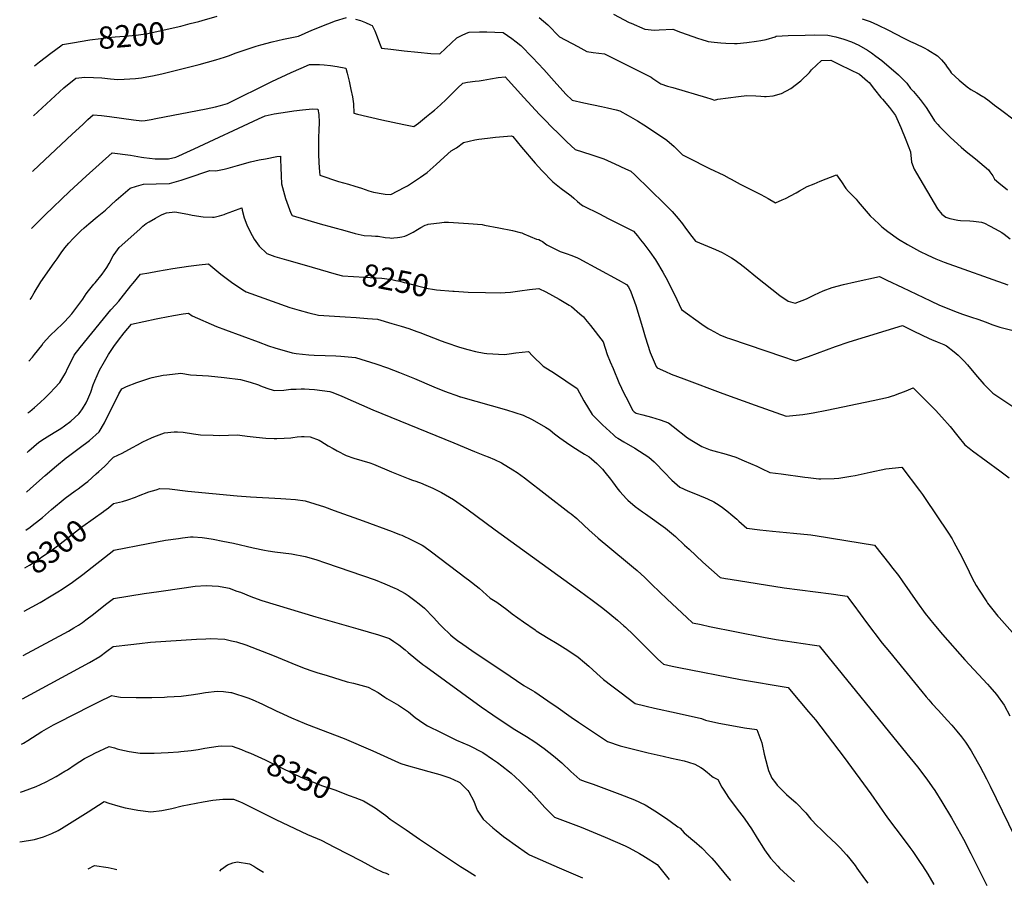
# Model space of a CAD drawing. Units: inches. Extents: x 2551230 to 2556587, y 1540395 to 1545753.
# Drawn here: x 2551230 to 2552506, y 1540466 to 1541589 of the extents above; entities that cross this region are included whole.
import ezdxf
from ezdxf.enums import TextEntityAlignment as Align

# ---------------------------------------------------------------- set-up
doc = ezdxf.new("R2010")
doc.units = ezdxf.units.IN
doc.header["$MEASUREMENT"] = 0
doc.layers.add('tile_2465_35_contour_10ft', color=252, linetype='Continuous')
doc.styles.add('Arial', font='arial.ttf')

msp = doc.modelspace()

# ---------------------------------------------------------------- linework, layer by layer
at = {"layer": 'tile_2465_35_contour_10ft'}
for points, elevation in [([(2551248, 1541464.5), (2551287.3, 1541501), (2551302.6, 1541513.6), (2551314.4, 1541514.7), (2551325.5, 1541514.3), (2551336.5, 1541513.7), (2551347.4, 1541512.8), (2551357, 1541511.7), (2551365.2, 1541512.1), (2551372.6, 1541512.6), (2551380.1, 1541513.1), (2551387.6, 1541513.8), (2551390.1, 1541514.3), (2551402.1, 1541516.4), (2551414.1, 1541519), (2551462.3, 1541531.2), (2551483.9, 1541537.1), (2551495.2, 1541540.5), (2551500.5, 1541542.6), (2551510.4, 1541546.5), (2551523.4, 1541550.8), (2551536.3, 1541554.8), (2551542.6, 1541556.6), (2551557.1, 1541560.4), (2551571.9, 1541563.9), (2551591.2, 1541567.9), (2551608.7, 1541575.7), (2551629.1, 1541584), (2551639.3, 1541587.9), (2551653.4, 1541592.2)], 8210), ([(2551451, 1541584.2), (2551461.9, 1541587), (2551466.3, 1541588.2), (2551485.8, 1541594)], 8200), ([(2551665.3, 1541590.1), (2551671.6, 1541588), (2551678, 1541585.4), (2551684.5, 1541582.8), (2551686.9, 1541581.8), (2551690.1, 1541574.6), (2551693.1, 1541567.1), (2551696.2, 1541558.8), (2551698.7, 1541552.4), (2551710.9, 1541550.9), (2551728.3, 1541548.9), (2551745.7, 1541547.1), (2551762.9, 1541545.5), (2551774.4, 1541544.8), (2551781.6, 1541551.8), (2551789, 1541558.8), (2551796.4, 1541565.6), (2551802.6, 1541568.7), (2551808.8, 1541571.6), (2551812.5, 1541573.2), (2551826, 1541573.4), (2551835.2, 1541573.3), (2551845.7, 1541573.1), (2551856.3, 1541572.7), (2551867.8, 1541564.7), (2551873.2, 1541560.7), (2551879.6, 1541555.9), (2551894.4, 1541540.4), (2551909.1, 1541524.6), (2551922.4, 1541509.8), (2551937.9, 1541492.8), (2551945.9, 1541485), (2551961.2, 1541481.5), (2551984.1, 1541476.8), (2551991.7, 1541475.1), (2552002.8, 1541472.5), (2552007.7, 1541471.1), (2552018.3, 1541465.2), (2552024.4, 1541461.7), (2552030.5, 1541458.3), (2552038.9, 1541452.9), (2552054, 1541443.2), (2552068.5, 1541433.2), (2552078.2, 1541424.9), (2552089.1, 1541414.1), (2552106.1, 1541405.3), (2552113.5, 1541401.4), (2552124, 1541396.3), (2552142.4, 1541387.8), (2552149.3, 1541384.1), (2552151.9, 1541382.7), (2552163.8, 1541376), (2552175.8, 1541369.9), (2552187.9, 1541364), (2552190.3, 1541362.7), (2552199.8, 1541357.6), (2552209.4, 1541352.1), (2552218, 1541355.7), (2552222.2, 1541357.5), (2552236.1, 1541365), (2552240.7, 1541367.6), (2552250.7, 1541372.9), (2552259.7, 1541376.7), (2552267.5, 1541379.8), (2552288.4, 1541388.1), (2552295.1, 1541379.2), (2552300.5, 1541370.5), (2552304.2, 1541366.8), (2552309.1, 1541361.6), (2552313.8, 1541356.5), (2552316.7, 1541353.1), (2552332.1, 1541335), (2552343.3, 1541324.5), (2552347.3, 1541320.8), (2552355.1, 1541314.7), (2552368.9, 1541305), (2552380.5, 1541298), (2552396, 1541289.3), (2552406.7, 1541284), (2552417.4, 1541279.4), (2552428.1, 1541275.2), (2552510.7, 1541245.5)], 8210), ([(2551903.1, 1541591.9), (2551914.5, 1541582.8), (2551929.5, 1541567.1), (2551953.1, 1541554.3), (2551964.9, 1541547.9), (2551973.1, 1541546.8), (2551987.7, 1541545.2), (2552048.1, 1541514.6), (2552050.3, 1541513.1), (2552054.2, 1541510.5), (2552060.7, 1541506.2), (2552069.6, 1541503.3), (2552076.2, 1541501.3), (2552120.1, 1541488.6), (2552125.6, 1541486.9), (2552130.3, 1541485), (2552134.7, 1541486.3), (2552161.4, 1541489.7), (2552172.5, 1541491.1), (2552183.8, 1541490.5), (2552190.4, 1541490.1), (2552195.2, 1541489.8), (2552197.4, 1541489.9), (2552206.3, 1541490.7), (2552217.3, 1541493.4), (2552229.2, 1541500), (2552242.1, 1541510), (2552253.4, 1541521), (2552256.3, 1541524.2), (2552269.1, 1541536.5), (2552281, 1541536.8), (2552293.2, 1541530.9), (2552318.3, 1541518.5), (2552328.8, 1541509.7), (2552330.8, 1541507.8), (2552337.6, 1541499), (2552346, 1541488.5), (2552348.3, 1541486.1), (2552357.3, 1541475.5), (2552364.8, 1541465.1), (2552371.8, 1541449.4), (2552378.5, 1541433.5), (2552384.5, 1541418), (2552385.9, 1541404.8), (2552389, 1541395.7), (2552392.2, 1541390.2), (2552419.6, 1541344.3), (2552425.2, 1541337.2), (2552430.4, 1541333.5), (2552435.3, 1541331.7), (2552445.7, 1541329.3), (2552449.4, 1541328.9), (2552461.2, 1541328.6), (2552466, 1541328.1), (2552476.6, 1541326.7), (2552480.3, 1541325.5), (2552486.7, 1541322.2), (2552494.2, 1541318.3), (2552502.9, 1541313.4), (2552505.7, 1541311.3), (2552513.7, 1541305.3)], 8200), ([(2551999.3, 1541596.6), (2552019.8, 1541585.8), (2552022.4, 1541584.6), (2552040, 1541576.9), (2552052.5, 1541575.6), (2552058.6, 1541576.2), (2552076.4, 1541576.9), (2552086.3, 1541572.9), (2552109.5, 1541564.7), (2552112.7, 1541563.8), (2552122.4, 1541561.1), (2552129.8, 1541560.2), (2552138.8, 1541559.2), (2552145, 1541558.8), (2552156.1, 1541558.3), (2552159.8, 1541558.3), (2552172.4, 1541559.7), (2552184.9, 1541561.3), (2552190.4, 1541562.3), (2552197.2, 1541563.7), (2552208.9, 1541566.9), (2552210.4, 1541568), (2552225.9, 1541568.8), (2552247.7, 1541569.4), (2552260.3, 1541569.6), (2552277.3, 1541569.4), (2552287.7, 1541566.9), (2552297.8, 1541563.9), (2552307.8, 1541560.5), (2552317.4, 1541556.2), (2552317.5, 1541556.2), (2552328.6, 1541549.7), (2552333.7, 1541546.4), (2552339.5, 1541542.1), (2552347.1, 1541536.2), (2552369, 1541517.9), (2552379.7, 1541507.1), (2552384.6, 1541500.2), (2552388.5, 1541496), (2552397.1, 1541485.9), (2552404.6, 1541475.4), (2552414.3, 1541460.4), (2552415.4, 1541458.4), (2552419.8, 1541453.4), (2552422.2, 1541450.8), (2552429.2, 1541443.6), (2552436.3, 1541436.6), (2552450, 1541423.9), (2552456.6, 1541418.3), (2552462.7, 1541413.6), (2552468.7, 1541408.9), (2552485.5, 1541394.5), (2552487.4, 1541392.2), (2552491.1, 1541386.7), (2552493.4, 1541382.8), (2552499, 1541377.9), (2552510.3, 1541368.7)], 8190), ([(2552321.7, 1541590.2), (2552332.1, 1541587), (2552341.5, 1541582.8), (2552355.8, 1541575.8), (2552375.1, 1541565.6), (2552384.2, 1541561.2), (2552390.5, 1541558.5), (2552402.3, 1541552.9), (2552406.9, 1541550.1), (2552419.3, 1541542.4), (2552424.5, 1541537.2), (2552429.6, 1541531.4), (2552431, 1541529.1), (2552435.7, 1541522.6), (2552437.3, 1541520.3), (2552447.4, 1541510.9), (2552457.8, 1541502.3), (2552462.6, 1541498.7), (2552470.3, 1541494.3), (2552478.2, 1541489.9), (2552480, 1541488.8), (2552486.3, 1541484.1), (2552493.4, 1541478.7), (2552501.2, 1541472.7), (2552520.7, 1541458)], 8180), ([(2551298.3, 1541559.3), (2551320.7, 1541563.2), (2551335, 1541565), (2551344.4, 1541566.2), (2551353.5, 1541567.2), (2551365.9, 1541568), (2551380.8, 1541569.3), (2551395.8, 1541571.2), (2551417.2, 1541575.9), (2551438.7, 1541581), (2551451, 1541584.2)], 8200), ([(2551249.2, 1541529.4), (2551255.4, 1541534.5), (2551270.2, 1541546), (2551283.1, 1541555.5), (2551285.3, 1541557.1), (2551298.3, 1541559.3)], 8200), ([(2551246.6, 1541392.4), (2551255.2, 1541400.7), (2551298.1, 1541441), (2551311.7, 1541453.6), (2551318.4, 1541459.7), (2551325.1, 1541465.9), (2551335.8, 1541465), (2551346.2, 1541463.7), (2551377.2, 1541459.3), (2551388.2, 1541458), (2551392.4, 1541458.7), (2551400.2, 1541460.1), (2551406.2, 1541461.2), (2551471.6, 1541473.8), (2551483.5, 1541476.2), (2551490.3, 1541477.9), (2551499.4, 1541480.6), (2551556.5, 1541509.1), (2551581.9, 1541520.8), (2551594.6, 1541526.5), (2551605.4, 1541531.2), (2551607.4, 1541531.4), (2551615.9, 1541531.2), (2551618.6, 1541531.1), (2551624.4, 1541530.8), (2551632.9, 1541529.9), (2551641.5, 1541528.8), (2551652.7, 1541526.4), (2551654.5, 1541519.8), (2551656.9, 1541509.4), (2551659.1, 1541498.9), (2551661.1, 1541489.3), (2551662.6, 1541480.3), (2551663, 1541468.1), (2551667.9, 1541466.8), (2551699.2, 1541459.3), (2551727.9, 1541453.3), (2551740.8, 1541450.8), (2551746.6, 1541455.3), (2551757.1, 1541463.6), (2551763.7, 1541468.9), (2551767.5, 1541472), (2551775.1, 1541478.9), (2551782.6, 1541485.9), (2551797.5, 1541500.4), (2551804.1, 1541507.2), (2551810.2, 1541508.2), (2551820.1, 1541509.6), (2551825.4, 1541510.1), (2551830.7, 1541510.9), (2551840.3, 1541512.8), (2551849.9, 1541514.4), (2551859, 1541515), (2551883.3, 1541488.4), (2551903.4, 1541466.5), (2551911.2, 1541458.5), (2551919.1, 1541450.6), (2551928.5, 1541441.3), (2551939, 1541431.1), (2551949.7, 1541421), (2551970.3, 1541414.5), (2551987, 1541408.8), (2552001.2, 1541402.5), (2552015.2, 1541396), (2552021.9, 1541392.8), (2552027, 1541388.1), (2552066.1, 1541350.4), (2552071.3, 1541345.2), (2552075.7, 1541340.9), (2552083.4, 1541331.7), (2552088.9, 1541324.5), (2552092.9, 1541319.1), (2552101, 1541308.4), (2552105.8, 1541302.2), (2552131.6, 1541291.5), (2552140.5, 1541287.5), (2552152.4, 1541280.5), (2552155.8, 1541278.3), (2552163.5, 1541272.9), (2552171.5, 1541266.8), (2552184.1, 1541256.4), (2552215.1, 1541231.7), (2552225.9, 1541224.6), (2552234.8, 1541221.7), (2552249.7, 1541227.5), (2552260.2, 1541232.9), (2552271.4, 1541238), (2552283, 1541242), (2552297.7, 1541246.3), (2552312.7, 1541249.6), (2552344.1, 1541256.3), (2552353.8, 1541251.9), (2552373.9, 1541242.4), (2552410.2, 1541224.9), (2552422, 1541219.5), (2552444.7, 1541210.4), (2552451.7, 1541207.7), (2552462.2, 1541204.2), (2552472.8, 1541200.7), (2552481.2, 1541197.9), (2552491.2, 1541193.9), (2552500, 1541190.7), (2552505.4, 1541189.4), (2552531.8, 1541183.1)], 8220), ([(2551245.2, 1541318.6), (2551262.9, 1541336.3), (2551294.6, 1541366.7), (2551315.9, 1541386.4), (2551349.8, 1541416.6), (2551373.4, 1541413.9), (2551387.9, 1541411.2), (2551390.8, 1541410.7), (2551405.7, 1541409.1), (2551422.9, 1541408.8), (2551432.2, 1541411.3), (2551436.2, 1541412.8), (2551446.4, 1541417.4), (2551456, 1541422), (2551539.2, 1541460.6), (2551548.1, 1541464.7), (2551559.5, 1541467.2), (2551568.2, 1541468.6), (2551571.3, 1541469.1), (2551585.4, 1541471.1), (2551596.6, 1541472.5), (2551609.6, 1541473.8), (2551616.4, 1541473.4), (2551617.8, 1541466.5), (2551618.1, 1541456), (2551617.6, 1541446.2), (2551617.2, 1541436.5), (2551617, 1541426.8), (2551617.3, 1541415.3), (2551617.7, 1541403.7), (2551618.4, 1541392.2), (2551618.7, 1541387.9), (2551642.9, 1541379.4), (2551656.1, 1541376), (2551664.2, 1541373.6), (2551672.7, 1541371.1), (2551682.5, 1541367.5), (2551688.3, 1541365.7), (2551701, 1541363.5), (2551703.5, 1541363.2), (2551711.1, 1541362.8), (2551729.2, 1541372.2), (2551732.7, 1541374), (2551737.7, 1541377.3), (2551745.5, 1541382.6), (2551749.3, 1541385.3), (2551757.9, 1541391.3), (2551769.8, 1541401.6), (2551780.1, 1541410.9), (2551789, 1541419.2), (2551796.2, 1541423.4), (2551804.9, 1541430.2), (2551819.9, 1541433.6), (2551824.8, 1541434.4), (2551836, 1541435.8), (2551846.7, 1541437.1), (2551867.3, 1541438.7), (2551868.1, 1541438.5), (2551869.2, 1541437.7), (2551880.2, 1541424), (2551897.9, 1541403.5), (2551906.7, 1541393.7), (2551921, 1541379), (2551931.8, 1541370.5), (2551942.9, 1541362.4), (2551944.8, 1541360.9), (2551948, 1541358.1), (2551953, 1541353.7), (2551958.1, 1541349.5), (2551960, 1541348), (2551981.2, 1541337.5), (2551992.7, 1541331.7), (2552025.3, 1541315), (2552030.6, 1541309), (2552034.7, 1541303.9), (2552038.7, 1541299), (2552046.4, 1541288.5), (2552053.8, 1541277.9), (2552055.1, 1541275.8), (2552063.3, 1541262), (2552069.3, 1541251.1), (2552081.5, 1541226.8), (2552087.7, 1541213.9), (2552113.8, 1541194.9), (2552122.3, 1541189.1), (2552124.7, 1541187.6), (2552134.4, 1541182.4), (2552137.5, 1541180.8), (2552147, 1541177.1), (2552149.8, 1541176), (2552219.9, 1541152.2), (2552232.5, 1541148), (2552235.9, 1541147), (2552252.3, 1541152.9), (2552287.4, 1541165.8), (2552305.1, 1541171.9), (2552374.1, 1541193.1), (2552379.2, 1541190.3), (2552388.9, 1541185.5), (2552408.7, 1541176.2), (2552411.6, 1541174.9), (2552418.9, 1541172), (2552427.5, 1541168.2), (2552431.1, 1541166.5), (2552441.1, 1541158.8), (2552446.4, 1541154.5), (2552453.8, 1541146.9), (2552458.3, 1541142.1), (2552468.7, 1541129.5), (2552479.5, 1541117), (2552491.3, 1541105.2), (2552520.9, 1541085.4)], 8230), ([(2551243.4, 1541226.5), (2551244.6, 1541228.6), (2551248.5, 1541235.2), (2551257.5, 1541249.6), (2551274.7, 1541274.3), (2551278.3, 1541279.5), (2551283.7, 1541287), (2551288.6, 1541293.4), (2551293.8, 1541299.7), (2551299.2, 1541305.5), (2551307.4, 1541313.9), (2551309.2, 1541315.7), (2551313.3, 1541319.4), (2551319.7, 1541324.9), (2551330.4, 1541333.6), (2551341, 1541342.5), (2551355, 1541355.2), (2551364, 1541363.2), (2551373, 1541371.1), (2551381.4, 1541373.7), (2551390.4, 1541376.3), (2551406.7, 1541376.5), (2551423.9, 1541377), (2551439, 1541381.1), (2551446.8, 1541383.9), (2551476.2, 1541393.7), (2551483.9, 1541393.2), (2551494.7, 1541395.6), (2551499.9, 1541396.9), (2551512.3, 1541400.5), (2551528.9, 1541405.2), (2551540.3, 1541407.6), (2551548.3, 1541409.1), (2551563.2, 1541411.8), (2551568, 1541412.6), (2551568, 1541408.2), (2551568.2, 1541397.6), (2551568.6, 1541387.1), (2551569.4, 1541376.6), (2551571.7, 1541367), (2551574.4, 1541357.4), (2551577.7, 1541347.9), (2551581.4, 1541338.4), (2551582.9, 1541335.5), (2551619.4, 1541324.9), (2551635.4, 1541320.3), (2551651.1, 1541316), (2551664.7, 1541312.4), (2551676.5, 1541309.4), (2551685.7, 1541309.1), (2551691.2, 1541308.9), (2551694.5, 1541308.8), (2551703.4, 1541307.2), (2551709.6, 1541306.4), (2551712.3, 1541306.3), (2551715, 1541306.4), (2551719.4, 1541306.9), (2551722.6, 1541307.4), (2551725.1, 1541307.9), (2551729.1, 1541308.8), (2551732.3, 1541310.2), (2551734.5, 1541311.2), (2551739.7, 1541314), (2551745.6, 1541317.3), (2551749.8, 1541319.9), (2551755.6, 1541323.1), (2551758.3, 1541323.9), (2551759.5, 1541324.2), (2551770.2, 1541325.6), (2551774.1, 1541326.1), (2551779.9, 1541326.7), (2551782.3, 1541326.9), (2551785.6, 1541326.7), (2551811.5, 1541325.2), (2551829.2, 1541323.7), (2551832.5, 1541323.2), (2551850.7, 1541319.6), (2551868.8, 1541315.9), (2551878.5, 1541313.6), (2551880.5, 1541313.1), (2551883.5, 1541311.8), (2551899.7, 1541304.8), (2551902.6, 1541304.2), (2551905.1, 1541303.2), (2551907.6, 1541301.7), (2551911.4, 1541298.9), (2551913.1, 1541297.7), (2551930.2, 1541288.8), (2551935.6, 1541287.2), (2551939.4, 1541285.9), (2551944.2, 1541284.2), (2551952.1, 1541281), (2551954.7, 1541279.6), (2552005.7, 1541252.2), (2552016.5, 1541246.2), (2552019.1, 1541242.9), (2552022, 1541236.5), (2552028.6, 1541219), (2552037.2, 1541190.4), (2552040.6, 1541178.5), (2552047.1, 1541158), (2552055, 1541140), (2552055.9, 1541138), (2552066.7, 1541133.3), (2552074.3, 1541130.1), (2552090.8, 1541123.7), (2552141, 1541104.8), (2552182.9, 1541089.8), (2552223.3, 1541075.4), (2552244.8, 1541077.8), (2552253, 1541078.8), (2552258.2, 1541079.6), (2552276.1, 1541083.2), (2552336.2, 1541095.7), (2552356, 1541100.1), (2552359.9, 1541101.3), (2552364.2, 1541102.7), (2552369.3, 1541104.7), (2552372, 1541105.7), (2552378.6, 1541108.5), (2552388, 1541112.3), (2552413.5, 1541086.9), (2552416.9, 1541083.3), (2552425, 1541074.4), (2552436, 1541062.1), (2552445.8, 1541049.6), (2552454.9, 1541038.4), (2552460.3, 1541034.2), (2552464.9, 1541030.6), (2552500.2, 1541004.6), (2552512.1, 1540995.4)], 8240), ([(2551241.9, 1541146.8), (2551246.3, 1541151.9), (2551249.2, 1541155.2), (2551258.5, 1541166.9), (2551260.5, 1541169.9), (2551269.1, 1541179.4), (2551278.1, 1541188.1), (2551284.6, 1541194.4), (2551288.5, 1541198.3), (2551297.4, 1541208.2), (2551304, 1541216.8), (2551311.7, 1541227.3), (2551316.2, 1541234), (2551319.2, 1541237.9), (2551326, 1541246.5), (2551327.7, 1541248.4), (2551336.8, 1541259.5), (2551343, 1541268.3), (2551346, 1541273.1), (2551351.2, 1541283.3), (2551354.3, 1541287.9), (2551358.9, 1541294.2), (2551385.5, 1541317.9), (2551389.7, 1541321.7), (2551393.7, 1541325), (2551397.6, 1541327.4), (2551405.8, 1541332.1), (2551409.1, 1541334), (2551413.5, 1541336.2), (2551416.8, 1541337.7), (2551420.3, 1541338.8), (2551430.9, 1541340.1), (2551447.8, 1541337.2), (2551453.3, 1541336), (2551467.7, 1541333.6), (2551479.6, 1541333.4), (2551482.1, 1541333.4), (2551488.8, 1541335), (2551494.7, 1541336.9), (2551496.8, 1541337.7), (2551506.2, 1541341.1), (2551517.7, 1541345.3), (2551518.3, 1541342.5), (2551520.8, 1541332.7), (2551524.5, 1541323.5), (2551528.7, 1541314.2), (2551533.8, 1541304.9), (2551540.1, 1541295.8), (2551550, 1541286.2), (2551560.6, 1541282.6), (2551575.5, 1541278.1), (2551598.4, 1541271.4), (2551640, 1541259.5)], 8250), ([(2551240.6, 1541079.9), (2551242.9, 1541081.7), (2551249.1, 1541086.9), (2551256.6, 1541093.2), (2551263.1, 1541099.4), (2551269.6, 1541105.7), (2551275.1, 1541111.8), (2551281.8, 1541119.3), (2551287, 1541127.6), (2551289.3, 1541131.1), (2551292.5, 1541138.1), (2551296.5, 1541146.4), (2551300.5, 1541154.7), (2551308.1, 1541164.6), (2551338.4, 1541201.7), (2551348.2, 1541213.1), (2551354.2, 1541219.7), (2551358.3, 1541224.4), (2551361.5, 1541228.4), (2551374.1, 1541244.5), (2551376.9, 1541248), (2551386.5, 1541259.4), (2551397.4, 1541261.4), (2551408.3, 1541263.4), (2551428.2, 1541266.9), (2551448.5, 1541269.7), (2551462.6, 1541271.5), (2551474.4, 1541273), (2551477.7, 1541270.1), (2551490.8, 1541259.5), (2551504.6, 1541249.2), (2551518.9, 1541239.2), (2551523.6, 1541236.8), (2551580.2, 1541216.5), (2551592, 1541212.9), (2551604.5, 1541209.5), (2551617.1, 1541206.3), (2551651.9, 1541204.3), (2551666.2, 1541203.3), (2551680.5, 1541202.1), (2551693.8, 1541201), (2551712.3, 1541195.7), (2551724.2, 1541192.3), (2551734.1, 1541189.2), (2551744.8, 1541185.4), (2551748.5, 1541184), (2551776.2, 1541173.2), (2551782.2, 1541170.9), (2551800, 1541165), (2551810.6, 1541161.9), (2551820.8, 1541159.1), (2551831.7, 1541157.1), (2551835.5, 1541156.8), (2551858.3, 1541155.5), (2551864.4, 1541156.2), (2551873, 1541157.6), (2551889.2, 1541159.4), (2551894.6, 1541153.6), (2551908.3, 1541140.1), (2551923.2, 1541131), (2551937.9, 1541121.2), (2551952.5, 1541111.2), (2551961.1, 1541095.5), (2551971.7, 1541077.5), (2551985.4, 1541064.3), (2551999.6, 1541051.2), (2552002.1, 1541048.9), (2552005.2, 1541047), (2552013.1, 1541042.3), (2552027.3, 1541034.1), (2552045.3, 1541022.5), (2552052, 1541016.4), (2552055.6, 1541013), (2552063.5, 1541004.8), (2552065.3, 1541002.8), (2552074.9, 1540992.6), (2552085.3, 1540983.6), (2552095.7, 1540978.7), (2552103.8, 1540975.7), (2552118.2, 1540969.7), (2552121.2, 1540968.4), (2552129.4, 1540964.6), (2552136.3, 1540960.2), (2552140.8, 1540957), (2552148.5, 1540951), (2552151.6, 1540948.5), (2552159.5, 1540941.8), (2552162.1, 1540939.5), (2552172.3, 1540930.5), (2552189, 1540928), (2552205.4, 1540926.5), (2552232.9, 1540924), (2552255.1, 1540921.5), (2552274.1, 1540918.7), (2552282, 1540917.5), (2552337.9, 1540908.5), (2552357.5, 1540883.4), (2552359.9, 1540880.3), (2552368.7, 1540868.8), (2552373.4, 1540862.3), (2552393.5, 1540833.5), (2552403.6, 1540819.7), (2552414.6, 1540806.1), (2552425.8, 1540792.5), (2552454.7, 1540759.9), (2552484.2, 1540728.3), (2552487.3, 1540724.9), (2552495.9, 1540714.7), (2552505.9, 1540701.1), (2552513.2, 1540687.2)], 8260), ([(2551640, 1541259.5), (2551648.1, 1541257.2), (2551676.7, 1541255.8), (2551699.2, 1541254.4), (2551709, 1541252.9), (2551712.1, 1541252.4), (2551717.5, 1541251.4), (2551722.4, 1541250.4), (2551728.4, 1541248.9), (2551730.8, 1541248.3), (2551745.3, 1541244.4), (2551754, 1541242.3), (2551759.5, 1541241.1), (2551765, 1541240.1), (2551770.1, 1541239.3), (2551791.1, 1541237.4), (2551792.8, 1541237.3)], 8250), ([(2551792.8, 1541237.3), (2551811.1, 1541236.3), (2551833.7, 1541235.8), (2551853.2, 1541235.4), (2551859, 1541235.7), (2551865.9, 1541236.2), (2551878.2, 1541237.7), (2551890.6, 1541239.5), (2551902.9, 1541241), (2551911.6, 1541236.6), (2551929, 1541227.3), (2551942.1, 1541219.4), (2551945, 1541217.6), (2551955.7, 1541208.2), (2551960.4, 1541204), (2551963.1, 1541200.9), (2551969.6, 1541192.8), (2551985.9, 1541172), (2551991.5, 1541155.2), (2551995.3, 1541145.8), (2551998.9, 1541137.1), (2552006.6, 1541119.1), (2552013.4, 1541104.3), (2552015.3, 1541100.4), (2552024.5, 1541082.9), (2552026.4, 1541081), (2552028.9, 1541079.5), (2552037.7, 1541077.2), (2552048.9, 1541074), (2552059.9, 1541070.8), (2552070.8, 1541066.8), (2552076.8, 1541062), (2552095.6, 1541047.3), (2552103.3, 1541042.6), (2552113.8, 1541036.2), (2552124.6, 1541032), (2552129.4, 1541030.5), (2552145.4, 1541026.1), (2552158.1, 1541022.4), (2552168.8, 1541017.8), (2552185.2, 1541010.7), (2552191.4, 1541007.8), (2552202.2, 1541002.6), (2552217, 1541000.6), (2552247.4, 1540996.5), (2552251.9, 1540995.9), (2552265.8, 1540994.3), (2552268.3, 1540994.1), (2552285.6, 1540994.9), (2552291.7, 1540995.2), (2552307.1, 1540997.6), (2552312.7, 1540998.5), (2552332.2, 1541003), (2552352.3, 1541007.1), (2552373.1, 1541009.6), (2552396.1, 1540979.2), (2552399.8, 1540974.1), (2552403.6, 1540968.7), (2552432.8, 1540925.1), (2552438.3, 1540916.6), (2552440.7, 1540912.2), (2552448.3, 1540898), (2552456.6, 1540881.9), (2552464.5, 1540865.7), (2552469.5, 1540856.2), (2552473.4, 1540849.9), (2552483.2, 1540834.8), (2552484.3, 1540833.2), (2552491.1, 1540824.6), (2552497.8, 1540816.4), (2552499.3, 1540814.6), (2552516.4, 1540795.2)], 8250), ([(2551239.6, 1541028.4), (2551241.9, 1541030.5), (2551254.9, 1541041.7), (2551262.2, 1541046.6), (2551268.8, 1541050.9), (2551276.8, 1541055.7), (2551283.1, 1541059.5), (2551288, 1541062.8), (2551296.4, 1541069.2), (2551306.6, 1541078.7), (2551308.5, 1541080.8), (2551311.2, 1541085.1), (2551315.9, 1541092.7), (2551318.1, 1541097.6), (2551321.9, 1541106.5), (2551325.3, 1541115.9), (2551327.3, 1541121.1), (2551333.3, 1541134.9), (2551339.8, 1541146.3), (2551345.1, 1541155.6), (2551346.7, 1541157.9), (2551352, 1541165.7), (2551358.1, 1541174.1), (2551365.3, 1541183.4), (2551374.9, 1541194.6), (2551406.7, 1541201.6), (2551411.1, 1541202.5), (2551429.1, 1541205.9), (2551441.8, 1541208.2), (2551448.7, 1541208.9), (2551453.6, 1541205.7), (2551485, 1541191.6), (2551496.7, 1541187.2), (2551539, 1541171.6), (2551552.5, 1541166.8), (2551560.5, 1541163.9), (2551583.2, 1541157.4), (2551588.4, 1541156.8), (2551604.8, 1541154.9), (2551611.4, 1541154.5), (2551625.6, 1541153.9), (2551639.5, 1541153.8), (2551646.2, 1541153.4), (2551665.2, 1541151.6), (2551691.3, 1541143.3), (2551706.7, 1541137.9), (2551722, 1541132), (2551741.5, 1541124.1), (2551766.6, 1541113.6), (2551780.5, 1541108), (2551800, 1541100.8), (2551800.4, 1541100.7), (2551801.1, 1541100.5), (2551861, 1541083.8), (2551882.4, 1541076.8), (2551894.1, 1541071.2), (2551911.4, 1541061.2), (2551915.8, 1541058.6), (2551917.6, 1541057.3), (2551922.9, 1541052.8), (2551930.1, 1541047.3), (2551942.7, 1541038.3), (2551950.2, 1541033.7), (2551955.2, 1541030.7), (2551962.1, 1541026.4), (2551967.8, 1541022.6), (2551970.8, 1541020.3), (2551978.1, 1541014.1), (2551985.2, 1541006.9), (2551988.4, 1541003), (2551995.5, 1540994), (2551998.2, 1540990.4), (2552005.2, 1540981.1), (2552007.9, 1540977.7), (2552016.4, 1540968.3), (2552018.1, 1540966.7), (2552027.7, 1540958.5), (2552036.9, 1540951.5), (2552040.8, 1540948.8), (2552066.8, 1540930.5), (2552079.7, 1540919.6), (2552091.7, 1540908.5), (2552097.6, 1540903.1), (2552115.3, 1540886.4), (2552137.8, 1540866.3), (2552144.5, 1540865.2), (2552150.9, 1540864.1), (2552220.8, 1540852.9), (2552281.5, 1540845.1), (2552296.2, 1540843.2), (2552302.2, 1540842.4), (2552305.4, 1540838.1), (2552311, 1540830.6), (2552327.6, 1540807.9), (2552347.9, 1540781.4), (2552357.1, 1540770), (2552399.2, 1540718.5), (2552404.7, 1540711.9), (2552408.1, 1540707.8), (2552412.6, 1540702.6), (2552420.1, 1540694.3), (2552432.5, 1540681.1), (2552437.8, 1540675.2), (2552444.5, 1540667.5), (2552450.4, 1540660), (2552455.7, 1540653.2), (2552462.9, 1540642), (2552465.4, 1540638), (2552474.3, 1540622.1), (2552482.9, 1540605.7), (2552487.8, 1540596), (2552550.6, 1540466.3)], 8270), ([(2551238.6, 1540977.1), (2551243.8, 1540981.6), (2551263, 1540998.7), (2551277.6, 1541011.2), (2551290, 1541021.3), (2551293.3, 1541023.8), (2551307, 1541033.8), (2551320.2, 1541044.1), (2551332.7, 1541055.3), (2551339.7, 1541066.9), (2551345.6, 1541078.5), (2551356.2, 1541099.7), (2551358.4, 1541104.6), (2551362.1, 1541111.1), (2551368.3, 1541113.8), (2551381.8, 1541119), (2551398.6, 1541124.8), (2551401.4, 1541125.5), (2551415.8, 1541128.5), (2551420.4, 1541129.2), (2551438.7, 1541131.2), (2551451.2, 1541129.1), (2551474.6, 1541127.6), (2551494.7, 1541125.8), (2551516.1, 1541123.2), (2551528.4, 1541119.6), (2551539.4, 1541116), (2551542, 1541115), (2551550.4, 1541111.7), (2551559.7, 1541108.7), (2551572.1, 1541109), (2551581.2, 1541110.3), (2551588.1, 1541110.5), (2551594.5, 1541110.7), (2551598.9, 1541110.7), (2551605, 1541110.5), (2551611.9, 1541110), (2551631.7, 1541107.3), (2551634.5, 1541106.4), (2551640.2, 1541104.4), (2551647.4, 1541101.3), (2551687.5, 1541083.9), (2551792.7, 1541041.1), (2551819.4, 1541029.5), (2551832.4, 1541024.4), (2551836.9, 1541022.8), (2551845.4, 1541019.2), (2551854.4, 1541015.2), (2551869.2, 1541005.9), (2551874.6, 1541002.4), (2551884.1, 1540995.6), (2551942.1, 1540950.8), (2551944.5, 1540948.9), (2551951.8, 1540942.9), (2551961.6, 1540934), (2551967.7, 1540928.3), (2551979.8, 1540917.4), (2551994.8, 1540904.7), (2552020.3, 1540883.7), (2552025.5, 1540879.4), (2552030.1, 1540875.5), (2552039.9, 1540866.4), (2552049.3, 1540857.4), (2552069, 1540838.5), (2552094.4, 1540814.6), (2552101.7, 1540807.7), (2552113, 1540805.3), (2552123.9, 1540803), (2552194, 1540789.1), (2552210.3, 1540786.2), (2552257.1, 1540779.3), (2552266, 1540777.8), (2552379.8, 1540637.8), (2552393.3, 1540621), (2552405.5, 1540605.3), (2552412.6, 1540595.1), (2552415.8, 1540590.4), (2552425.1, 1540575.7), (2552437.6, 1540554.8), (2552453, 1540527.2), (2552462.6, 1540508.8), (2552483.5, 1540467.5)], 8280), ([(2551237.7, 1540927.7), (2551243.4, 1540931.8), (2551246.2, 1540933.8), (2551255.8, 1540941.2), (2551259.6, 1540944.3), (2551271.3, 1540954.4), (2551288.8, 1540969.1), (2551302, 1540978.8), (2551305.5, 1540981.4), (2551315.1, 1540988.7), (2551318.1, 1540991), (2551329.1, 1541000.6), (2551332.6, 1541003.7), (2551339.7, 1541010.3), (2551349.7, 1541020.5), (2551351.5, 1541022.5), (2551362.9, 1541027.5), (2551376.2, 1541034.9), (2551382.5, 1541038.5), (2551389.7, 1541042.1), (2551400.6, 1541047.6), (2551403.9, 1541048.8), (2551417.8, 1541053.7), (2551430, 1541055.2), (2551434.5, 1541055.1), (2551441.6, 1541054.7), (2551455, 1541052.6), (2551464.1, 1541051.1), (2551480.5, 1541050.7), (2551488.6, 1541050.6), (2551512.5, 1541051.1), (2551515.3, 1541050.8), (2551524.6, 1541049.7), (2551536.6, 1541048.2), (2551549, 1541047.1), (2551559.8, 1541046.6), (2551561.6, 1541046.5), (2551563, 1541046.5), (2551572.7, 1541046.8), (2551581.1, 1541047.3), (2551583.9, 1541047.7), (2551589.5, 1541048.6), (2551595.1, 1541049.2), (2551598.4, 1541049.2), (2551606.2, 1541048.8), (2551618.1, 1541044.3), (2551620.2, 1541043.1), (2551629.7, 1541037.2), (2551636, 1541033.4), (2551641.4, 1541030.6), (2551653.2, 1541024.5), (2551663.1, 1541021.1), (2551683.5, 1541015), (2551688.5, 1541013.4), (2551711.6, 1541003.3), (2551722.4, 1540998.9), (2551733.3, 1540994.6), (2551739.1, 1540992.6), (2551743.2, 1540991.1), (2551751.4, 1540988.1), (2551753.3, 1540987.3), (2551765.2, 1540982.2), (2551776.7, 1540976.7), (2551792.3, 1540967.4), (2551809.2, 1540955.6), (2551846.1, 1540928), (2551955.3, 1540849.3), (2551971.7, 1540837.1), (2551984.1, 1540827.8), (2551985.7, 1540826.6), (2551994.7, 1540819.3), (2552004.5, 1540811.2), (2552012.7, 1540803.9), (2552015, 1540801.9), (2552025.3, 1540792.1), (2552028.8, 1540788.7), (2552054.6, 1540762.9), (2552056.9, 1540760.7), (2552064.2, 1540754), (2552075.5, 1540751.5), (2552084.3, 1540749.7), (2552164.2, 1540734.4), (2552225.7, 1540723.8), (2552229.8, 1540719), (2552252.3, 1540692.5), (2552261.1, 1540681.9), (2552298.6, 1540633.3), (2552332.8, 1540586.1), (2552354.8, 1540554.8), (2552376.3, 1540526.3), (2552383.6, 1540516.5), (2552387.5, 1540511.2), (2552397.1, 1540497.2), (2552400, 1540493), (2552406.9, 1540481.9), (2552414.7, 1540468.8)], 8290), ([(2551338.8, 1540952.2), (2551345, 1540956.9), (2551351.7, 1540962.2), (2551363, 1540964.9), (2551370.1, 1540967.2), (2551379.9, 1540970.5), (2551383.9, 1540972.2), (2551397.4, 1540977.4), (2551406.6, 1540980.1), (2551411.7, 1540981.6), (2551424.2, 1540981.4), (2551447.9, 1540978.5), (2551511.9, 1540972.4), (2551529.2, 1540970.8), (2551568.5, 1540968.6), (2551575, 1540968.3), (2551587.5, 1540967.3), (2551600, 1540965.7), (2551612.5, 1540962), (2551625, 1540957.8), (2551637.5, 1540953.4), (2551675, 1540939.8), (2551712.5, 1540926), (2551715, 1540925), (2551722.3, 1540922.3), (2551725.1, 1540921.1), (2551737.8, 1540915.4), (2551751.5, 1540908.4), (2551753.7, 1540906.9), (2551763.8, 1540899.6), (2551808.7, 1540865.5), (2551811.4, 1540863.4), (2551825.4, 1540852.6), (2551839.8, 1540839.8), (2551848.3, 1540834.5), (2551861.1, 1540824.9), (2551868.1, 1540819.5), (2551882.8, 1540808.8), (2551897.9, 1540798.4), (2551899.4, 1540797.4), (2551914.8, 1540787.9), (2551926.3, 1540781.1), (2551940.4, 1540772.4), (2551953.9, 1540763.2), (2551961.9, 1540756.4), (2551967.4, 1540751.4), (2551977.8, 1540741.9), (2551986.5, 1540734.3), (2551997.2, 1540726.1), (2552007.7, 1540718.1), (2552027.7, 1540703.2), (2552040, 1540700), (2552042, 1540699.5), (2552052.5, 1540697), (2552080.9, 1540690.9), (2552113.4, 1540683.7), (2552118.8, 1540681.4), (2552135.8, 1540677.7), (2552152.7, 1540674.5), (2552169.4, 1540671.7), (2552185.3, 1540669.6), (2552191.6, 1540652), (2552194.8, 1540637.7), (2552198.9, 1540620.9), (2552200.4, 1540616.3), (2552204.9, 1540606.6), (2552209.4, 1540600.3), (2552211.5, 1540597.5), (2552221.1, 1540587.8), (2552223.9, 1540585.3), (2552236.2, 1540574.6), (2552248.8, 1540561.4), (2552255.2, 1540553.2), (2552264, 1540544.1), (2552267.6, 1540540.6), (2552276.6, 1540532.1), (2552280.7, 1540528.4), (2552289.3, 1540520.2), (2552293.3, 1540516), (2552301.6, 1540507), (2552304, 1540504), (2552312.5, 1540493.1), (2552314.9, 1540489.9), (2552325, 1540476.1), (2552329.1, 1540470.3)], 8300), ([(2551236.7, 1540878.9), (2551242.6, 1540882.6), (2551256.3, 1540891.4), (2551258.7, 1540893), (2551269.7, 1540900.6), (2551272, 1540902.3), (2551282.3, 1540910.1), (2551306, 1540928.6), (2551311.9, 1540933), (2551338.4, 1540951.9), (2551338.8, 1540952.2)], 8300), ([(2551235.6, 1540822.7), (2551256.3, 1540834.1), (2551270.8, 1540842.6), (2551279.4, 1540847.9), (2551284.8, 1540851.4), (2551298.4, 1540860.4), (2551311.7, 1540870.3), (2551351.8, 1540901.9), (2551396.3, 1540910.4), (2551407.8, 1540912.5), (2551418.7, 1540914.6), (2551435.6, 1540917.1), (2551440.9, 1540917.8), (2551451.2, 1540919), (2551454.9, 1540919), (2551466.4, 1540918.3), (2551472.6, 1540917.2), (2551480.6, 1540915.9), (2551493.3, 1540913.7), (2551507, 1540910.9), (2551532.6, 1540904.7), (2551547.3, 1540901.7), (2551552.1, 1540900.9), (2551560.4, 1540899.7), (2551582.1, 1540896.9), (2551586.6, 1540896.3), (2551595.5, 1540894.6), (2551600, 1540893.5), (2551613.6, 1540889.8), (2551626.4, 1540885.5), (2551690.4, 1540863.2), (2551703.3, 1540858.3), (2551716.3, 1540852.6), (2551718.2, 1540851.6), (2551729.4, 1540845.6), (2551733.3, 1540843.2), (2551742, 1540836.7), (2551747.7, 1540832.2), (2551754.4, 1540826.5), (2551766, 1540814.8), (2551774.3, 1540805.5), (2551777.6, 1540802.3), (2551788.2, 1540792), (2551791.8, 1540789.2), (2551799, 1540783.7), (2551801.3, 1540782.1), (2551819.1, 1540769.8), (2551856, 1540744.9), (2551883.4, 1540726.6), (2551894.4, 1540720), (2551897.6, 1540718.2), (2551919.9, 1540702.9), (2551924.8, 1540699.5), (2551944.7, 1540685.4), (2551954.1, 1540679), (2551991.7, 1540653.9), (2552008.2, 1540648.5), (2552020.3, 1540645.1), (2552044.3, 1540639.2), (2552064, 1540634.7), (2552074.8, 1540632.5), (2552091.1, 1540628.7), (2552096.8, 1540627), (2552104.7, 1540624.5), (2552112.7, 1540620.3), (2552114.8, 1540618.9), (2552120.8, 1540614), (2552126.8, 1540609), (2552128.6, 1540607.9), (2552134.5, 1540604.6), (2552139.9, 1540594.7), (2552142.3, 1540591), (2552148.7, 1540581.2), (2552159.7, 1540566.2), (2552168.8, 1540554.4), (2552169.6, 1540553.2), (2552178.2, 1540540.8), (2552185.8, 1540528.6), (2552194, 1540515.5), (2552195.4, 1540513.5), (2552202.9, 1540502.9), (2552212.5, 1540492.2), (2552214.8, 1540489.8), (2552225, 1540480.3), (2552234.1, 1540472.1)], 8310), ([(2551234.5, 1540765.4), (2551293.1, 1540797), (2551299.9, 1540801), (2551306.3, 1540804.8), (2551311.4, 1540808.3), (2551315.8, 1540811.4), (2551325.7, 1540818.9), (2551341.1, 1540831.3), (2551351.5, 1540839.4), (2551391.3, 1540845.6), (2551410.1, 1540848.4), (2551442.9, 1540853.1), (2551457.3, 1540855), (2551471.6, 1540856), (2551479.5, 1540855.7), (2551487.7, 1540855.3), (2551499.1, 1540852.9), (2551501.3, 1540852.4), (2551511.3, 1540848.9), (2551516.1, 1540847.2), (2551529.5, 1540841.9), (2551532.8, 1540840.7), (2551543.7, 1540836.7), (2551613.6, 1540815.4), (2551668.3, 1540800.1), (2551695.1, 1540792.2), (2551709, 1540787.4), (2551714.7, 1540783.7), (2551721.2, 1540779.3), (2551729.3, 1540772.7), (2551733.5, 1540769.3), (2551743.2, 1540761.1), (2551752.6, 1540753.7), (2551756.1, 1540751.1), (2551828, 1540698.9), (2551843, 1540688.4), (2551858.9, 1540677.5), (2551871.7, 1540669.5), (2551886.6, 1540660.4), (2551897.4, 1540653.5), (2551909.8, 1540645), (2551921.7, 1540635.5), (2551932.4, 1540626.1), (2551944.2, 1540615.2), (2551955.7, 1540604.7), (2551956, 1540604.6), (2551962.8, 1540602.1), (2551973.1, 1540598.4), (2551990.6, 1540592), (2552007.9, 1540585.6), (2552026.6, 1540578.3), (2552040.4, 1540571.7), (2552042.5, 1540570.7), (2552056.6, 1540561.9), (2552070.1, 1540552.7), (2552072.9, 1540550.7), (2552083, 1540543.2), (2552086.1, 1540541.8), (2552091.2, 1540535.6), (2552102.5, 1540526), (2552104.1, 1540524.7), (2552114, 1540516.1), (2552123.2, 1540506.8), (2552126.8, 1540502.6), (2552132.4, 1540496.1), (2552146.3, 1540479.4), (2552151.1, 1540473.6)], 8320), ([(2551233.5, 1540709), (2551320.3, 1540756.4), (2551333.6, 1540764.1), (2551343, 1540770.8), (2551351.1, 1540777), (2551374, 1540779.8), (2551385, 1540781), (2551399.5, 1540782.5), (2551459, 1540786.7), (2551471.1, 1540787.1), (2551477.3, 1540787.2), (2551495.6, 1540786.3), (2551504.4, 1540784.5), (2551510.8, 1540783), (2551522.9, 1540779.1), (2551559.5, 1540765.1), (2551587.9, 1540753.2), (2551600, 1540748.3), (2551608.5, 1540745.5), (2551614.9, 1540743.5), (2551628.2, 1540739.4), (2551654.3, 1540731.3), (2551662.4, 1540729.4), (2551681.5, 1540724.4), (2551694.5, 1540717.6), (2551703.3, 1540711.2), (2551705.9, 1540709.5), (2551708.8, 1540707.8), (2551721, 1540700.9), (2551733.8, 1540692.3), (2551742.5, 1540685.1), (2551753.9, 1540677.2), (2551758.4, 1540674.3), (2551776, 1540665.4), (2551795.9, 1540655.7), (2551812.4, 1540648.8), (2551830.1, 1540639.6), (2551842.7, 1540631.2), (2551849, 1540626.6), (2551854.9, 1540622.2), (2551864.5, 1540614.6), (2551866.7, 1540612.7), (2551878.1, 1540602.7), (2551878.2, 1540602.6), (2551889.5, 1540591.3), (2551892.6, 1540588.1), (2551910.6, 1540568.3), (2551921.9, 1540557), (2551923.1, 1540555.9), (2551957.8, 1540542.9), (2551988.6, 1540530), (2552014.5, 1540518.5), (2552019.6, 1540516.1), (2552033.1, 1540508.7), (2552037.7, 1540506), (2552040.8, 1540504.1), (2552056, 1540494.6), (2552071.6, 1540475.1)], 8330), ([(2551232.3, 1540650.3), (2551234.9, 1540651.8), (2551240.4, 1540655.3), (2551258.6, 1540667), (2551273.8, 1540675.4), (2551279.7, 1540678.7), (2551321.9, 1540700.3), (2551330.6, 1540704.5), (2551332.5, 1540705.4), (2551349.5, 1540713.3), (2551353.1, 1540712.6), (2551360.4, 1540711.4), (2551380.9, 1540711), (2551393.7, 1540710.9), (2551401.2, 1540711), (2551417.5, 1540711.4), (2551421, 1540711.6), (2551439.2, 1540712.6), (2551455, 1540714.8), (2551463.5, 1540716.3), (2551470.7, 1540717.6), (2551485.8, 1540719.1), (2551493.9, 1540718.5), (2551503.5, 1540717.6), (2551504.4, 1540717.4), (2551525.5, 1540710.6), (2551531.4, 1540708.2), (2551544.7, 1540702.2), (2551563.2, 1540693.2), (2551566, 1540691.9), (2551582, 1540684.4), (2551598.8, 1540677.6), (2551601.7, 1540676.4), (2551650.4, 1540657.6), (2551687.6, 1540641.8), (2551720.9, 1540626.6), (2551724, 1540625.6), (2551730.7, 1540623.2), (2551749.3, 1540618.2), (2551760, 1540615.2), (2551774.6, 1540611), (2551787.2, 1540606.9), (2551798.8, 1540601.5), (2551800.4, 1540600.6), (2551801.2, 1540600.1), (2551810.9, 1540590.4), (2551812.2, 1540588.5), (2551818.6, 1540576.7), (2551823, 1540565.1), (2551824.6, 1540562.3), (2551830.7, 1540553.4), (2551843.2, 1540542.1), (2551847.4, 1540538.6), (2551857.1, 1540530.9), (2551861.4, 1540527.8), (2551872.2, 1540519.9), (2551887.9, 1540508.8), (2551890.6, 1540507), (2551929.1, 1540490.2), (2551959.5, 1540477.1)], 8340), ([(2551231.1, 1540588.2), (2551234.8, 1540589.4), (2551251.2, 1540595.8), (2551256.7, 1540598.2), (2551264.3, 1540601.7), (2551277.2, 1540608.6), (2551288.5, 1540615.3), (2551291.7, 1540617.3), (2551301.8, 1540624.1), (2551313.9, 1540632), (2551323.5, 1540636.7), (2551327.4, 1540638.6), (2551345.8, 1540647.5), (2551352.8, 1540645.6), (2551356.1, 1540644.6), (2551359.8, 1540643.7), (2551371.6, 1540641), (2551386.2, 1540638.9), (2551404.3, 1540638.8), (2551422.2, 1540639.5), (2551435.9, 1540640.5), (2551438.9, 1540640.8), (2551452.2, 1540642.4), (2551461.1, 1540643.7), (2551465.4, 1540644.5), (2551469.7, 1540645.2), (2551478.7, 1540646.7), (2551487, 1540647.7), (2551491.9, 1540648.2), (2551505.3, 1540647.7), (2551517.4, 1540643.5), (2551523.1, 1540641.1)], 8350), ([(2551523.1, 1540641.1), (2551529.1, 1540638.6), (2551548.2, 1540630.2), (2551566.7, 1540621.2), (2551585.1, 1540612.2), (2551593.6, 1540608.1), (2551603.7, 1540603.7), (2551612.8, 1540600.2), (2551621.2, 1540597), (2551638.5, 1540591.1), (2551657.1, 1540584), (2551664.1, 1540581.3)], 8350), ([(2551664.1, 1540581.3), (2551675.3, 1540576.9), (2551690.4, 1540567.9), (2551704.4, 1540557.9), (2551710.1, 1540553.4), (2551730.7, 1540539.4), (2551748.1, 1540527.5), (2551801.4, 1540491.9), (2551808.8, 1540487.1), (2551820.5, 1540479.7)], 8350), ([(2551229.9, 1540523.7), (2551233.3, 1540524.2), (2551246.5, 1540526.3), (2551248.9, 1540526.9), (2551260.9, 1540530.2), (2551271.5, 1540534.6), (2551279.7, 1540538.7), (2551283.9, 1540541), (2551318.7, 1540562.7), (2551339.3, 1540576), (2551345.4, 1540574.1), (2551357, 1540570.5), (2551366.7, 1540568), (2551369.1, 1540567.4), (2551383.1, 1540564.9), (2551400, 1540562.7), (2551414.3, 1540564.6), (2551427.1, 1540567.1), (2551440.4, 1540570.4), (2551467.9, 1540575.8), (2551480.4, 1540577.8), (2551493.3, 1540579.2), (2551507, 1540579.1), (2551514.6, 1540576.1), (2551518.8, 1540574.4), (2551561.7, 1540552.8), (2551603.1, 1540533.5), (2551620.8, 1540525.9), (2551638.1, 1540517.1), (2551672.5, 1540499.1), (2551689.6, 1540489.6), (2551700.5, 1540484.7), (2551705, 1540483.4), (2551708.2, 1540481.7)], 8360), ([(2551318.8, 1540488.9), (2551327, 1540493.2), (2551344.6, 1540490.8), (2551352.3, 1540488.9), (2551355.6, 1540488.2)], 8370), ([(2551489.5, 1540485.7), (2551491.6, 1540488.3), (2551499.1, 1540494), (2551506.1, 1540496.7), (2551511.7, 1540497.8), (2551527.7, 1540495.2), (2551533.2, 1540492.3), (2551537.4, 1540489.8), (2551545.8, 1540484.7)], 8370)]:
    msp.add_lwpolyline(points, dxfattribs=dict(at, elevation=elevation))

# ---------------------------------------------------------------- texts
at = {"color": 18, "style": 'Arial'}
for s, rotation, p in [('8200', 4.6677, (2551374.9, 1541568.8)), ('8250', -10.9181, (2551717, 1541251.5)), ('8300', 36.9806, (2551277.5, 1540906.4)), ('8350', -25.3346, (2551592.4, 1540608.7))]:
    msp.add_text(s, height=28.8, rotation=rotation, dxfattribs=at).set_placement(p, align=Align.MIDDLE_CENTER)

doc.saveas('drawing.dxf')
